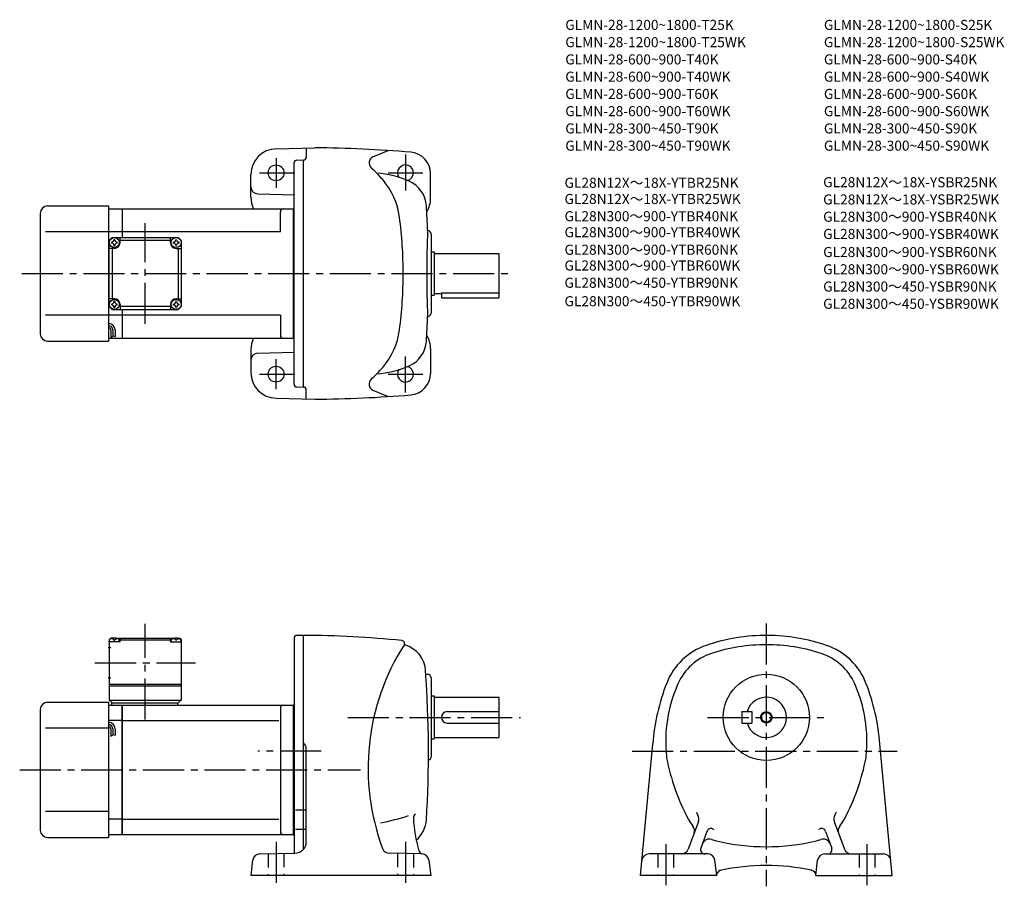
# Model space of a CAD drawing. Extents: x 55 to 740, y 73 to 676.
import ezdxf

# ---------------------------------------------------------------- set-up
doc = ezdxf.new("R2010")
doc.units = 0
doc.header["$LTSCALE"] = 3
doc.header["$MEASUREMENT"] = 0
doc.linetypes.add('HIDDEN2', pattern=[4.7625, 3.175, -1.5875])
doc.linetypes.add('sekkei(A2)', pattern=[14.2875, 9.525, -1.5875, 1.5875, -1.5875])
doc.layers.get('0').update_dxf_attribs({"linetype": 'CONTINUOUS'})
for name, color, linetype in [('CENTER', 3, 'sekkei(A2)'), ('HIDS', 1, 'HIDDEN2'), ('HOJO', 4, 'CONTINUOUS'), ('TITLE_C', 4, 'CONTINUOUS')]:
    doc.layers.add(name, color=color, linetype=linetype)
doc.layers.add('TITLE', color=4, linetype='CONTINUOUS', plot=False)
doc.styles.get("Standard").update_dxf_attribs({"font": 'simplex.shx', "bigfont": 'extfont.shx'})

msp = doc.modelspace()

# ---------------------------------------------------------------- linework, layer by layer
for p, q in [((233.41, 585.77), (260.38, 586.47)), ((254.38, 586.32), (254.38, 579.97)), ((300.68, 580.05), (311.25, 584.55)), ((245.88, 422.09), (245.88, 575.86)), ((247.83, 577.85), (252.38, 577.97)), ((252.38, 419.97), (252.38, 577.97)), ((215.88, 551.96), (215.88, 567.77)), ((340.88, 551.47), (340.88, 568.42)), ((220.75, 554.36), (245.88, 553.7)), ((74.38, 545.97), (116.88, 545.97)), ((116.88, 545.97), (116.88, 451.97)), ((116.88, 543.97), (126.38, 543.97)), ((126.38, 543.97), (245.38, 543.97)), ((126.38, 543.97), (126.38, 523.97)), ((236.38, 527.97), (236.38, 541.97)), ((245.38, 543.97), (245.88, 544.47)), ((245.38, 543.97), (245.38, 453.97)), ((69.38, 540.97), (69.38, 456.97)), ((116.88, 527.97), (72.9, 527.97)), ((126.38, 527.97), (116.88, 527.97)), ((236.38, 527.97), (126.38, 527.97)), ((117.38, 521.97), (119.38, 523.97)), ((117.38, 521.97), (119.38, 523.97)), ((117.38, 475.97), (117.38, 521.97)), ((119.38, 523.97), (165.38, 523.97)), ((124.88, 520.47), (124.88, 523.97)), ((159.88, 521.97), (124.88, 521.97)), ((159.88, 520.47), (159.88, 523.97)), ((167.38, 521.97), (165.38, 523.97)), ((167.38, 521.97), (165.38, 523.97)), ((167.38, 521.97), (165.38, 523.97)), ((167.38, 521.97), (167.38, 475.97)), ((341.38, 471.97), (341.38, 525.97)), ((120.88, 516.47), (117.38, 516.47)), ((119.38, 516.47), (119.38, 481.47)), ((163.88, 516.47), (167.38, 516.47)), ((165.38, 516.47), (165.38, 481.47)), ((341.38, 513.97), (343.38, 513.97)), ((343.38, 513.97), (343.38, 483.97)), ((343.38, 512.97), (388.38, 512.97)), ((388.38, 512.97), (388.38, 481.97)), ((120.88, 481.47), (117.38, 481.47)), ((163.88, 481.47), (167.38, 481.47)), ((341.38, 483.97), (343.38, 483.97)), ((343.38, 484.97), (348.38, 484.97)), ((348.38, 485.56), (388.38, 485.56)), ((348.38, 485.56), (348.38, 481.97)), ((348.38, 481.97), (388.38, 481.97)), ((117.38, 475.97), (119.38, 473.97)), ((119.38, 473.97), (165.38, 473.97)), ((124.88, 477.47), (124.88, 473.97)), ((159.88, 475.97), (124.88, 475.97)), ((126.38, 473.97), (126.38, 453.97)), ((159.88, 477.47), (159.88, 473.97)), ((165.38, 473.97), (167.38, 475.97)), ((167.38, 475.97), (165.38, 473.97)), ((116.88, 469.97), (72.9, 469.97)), ((126.38, 469.97), (116.88, 469.97)), ((236.38, 469.97), (126.38, 469.97)), ((236.38, 469.97), (236.38, 455.97)), ((118.38, 459.7), (118.38, 454.69)), ((119.88, 459.7), (119.88, 455.2)), ((121.38, 459.7), (121.38, 455.2)), ((116.88, 453.97), (126.38, 453.97)), ((126.38, 453.97), (245.38, 453.97)), ((245.38, 453.97), (245.88, 453.47)), ((74.38, 451.97), (116.88, 451.97)), ((215.88, 445.98), (215.88, 430.17)), ((340.88, 446.47), (340.88, 429.53)), ((220.75, 443.59), (245.88, 444.25)), ((247.83, 420.09), (252.38, 419.97)), ((254.38, 411.63), (254.38, 417.97)), ((300.68, 417.9), (311.25, 413.4)), ((233.41, 412.18), (260.38, 411.47)), ((252.38, 247.26), (247.88, 247.26)), ((252.38, 98.47), (252.38, 247.26)), ((118.38, 245.26), (117.38, 244.26)), ((117.38, 244.26), (117.38, 202.26)), ((117.38, 242.76), (117.48, 243.88)), ((124.88, 242.76), (117.38, 242.76)), ((119.54, 245.26), (118.38, 245.26)), ((118.85, 244.91), (118.83, 245.12)), ((120.59, 243.84), (121.17, 243.84)), ((122.22, 245.26), (162.54, 245.26)), ((122.91, 244.91), (122.93, 245.12)), ((124.88, 244.76), (123.82, 244.76)), ((124.38, 242.76), (124.28, 243.88)), ((125.38, 245.26), (124.88, 244.76)), ((124.88, 242.76), (124.88, 244.76)), ((124.88, 244.26), (159.88, 244.26)), ((159.38, 245.26), (159.88, 244.76)), ((159.88, 242.76), (159.88, 244.76)), ((159.88, 244.76), (160.93, 244.76)), ((159.88, 242.76), (167.38, 242.76)), ((160.38, 242.76), (160.48, 243.88)), ((161.85, 244.91), (161.83, 245.12)), ((164.17, 243.84), (163.59, 243.84)), ((165.22, 245.26), (166.38, 245.26)), ((165.91, 244.91), (165.93, 245.12)), ((166.38, 245.26), (167.38, 244.26)), ((167.38, 242.76), (167.28, 243.88)), ((167.38, 244.26), (167.38, 202.26)), ((245.88, 245.28), (245.88, 245.26)), ((245.88, 245.26), (245.88, 95.75)), ((116.5, 238.76), (118.5, 238.76)), ((337.59, 220.26), (338.38, 220.26)), ((116.5, 217.76), (118.5, 217.76)), ((117.38, 213.26), (167.38, 213.26)), ((341.38, 163.26), (341.38, 217.26)), ((117.38, 212.26), (167.38, 212.26)), ((74.38, 200.76), (116.88, 200.76)), ((116.88, 200.76), (116.88, 106.76)), ((116.88, 198.76), (126.38, 198.76)), ((117.38, 202.26), (167.38, 202.26)), ((117.38, 202.26), (119.38, 200.26)), ((118.88, 200.26), (165.38, 200.26)), ((118.88, 200.26), (118.88, 198.76)), ((126.38, 198.76), (245.38, 198.76)), ((126.38, 198.76), (126.38, 108.76)), ((126.38, 108.76), (126.38, 198.76)), ((164.88, 200.26), (164.88, 198.76)), ((165.38, 200.26), (167.38, 202.26)), ((245.38, 198.76), (245.88, 199.26)), ((245.38, 198.76), (245.38, 108.76)), ((341.38, 205.26), (343.38, 205.26)), ((343.38, 205.26), (343.38, 175.26)), ((343.38, 204.26), (388.38, 204.26)), ((388.38, 204.26), (388.38, 176.26)), ((69.38, 195.76), (69.38, 111.76)), ((236.38, 196.76), (236.38, 110.76)), ((352.38, 194.26), (388.38, 194.26)), ((557.4, 194.26), (557.4, 186.26)), ((557.4, 194.26), (564.4, 194.26)), ((564.4, 194.26), (564.4, 186.26)), ((126.38, 188.17), (116.88, 188.17)), ((126.38, 188.17), (235.34, 188.17)), ((352.38, 186.26), (388.38, 186.26)), ((557.4, 186.26), (564.4, 186.26)), ((116.88, 182.76), (72.9, 182.76)), ((118.38, 182.29), (118.38, 177.27)), ((119.88, 182.29), (119.88, 177.79)), ((121.38, 182.29), (121.38, 177.79)), ((341.38, 175.26), (343.38, 175.26)), ((343.38, 176.26), (388.38, 176.26)), ((486.86, 80.26), (495.4, 171.76)), ((661.94, 80.26), (653.4, 171.76)), ((254.38, 103.76), (254.38, 168.51)), ((116.88, 124.76), (72.9, 124.76)), ((251.74, 125.82), (246.82, 125.82)), ((253.92, 125.82), (252.69, 125.82)), ((126.38, 119.35), (116.88, 119.35)), ((126.38, 119.35), (235.34, 119.35)), ((527.15, 117.93), (520.1, 98.55)), ((621.65, 117.93), (628.7, 98.55)), ((251.74, 112.18), (246.82, 112.18)), ((253.96, 112.18), (252.69, 112.18)), ((533.13, 110.95), (528.88, 99.28)), ((615.67, 110.95), (619.92, 99.28)), ((74.38, 106.76), (116.88, 106.76)), ((116.88, 108.76), (126.38, 108.76)), ((126.38, 108.76), (245.38, 108.76)), ((245.38, 108.76), (245.88, 108.26)), ((217.09, 90.92), (215.83, 80.26)), ((221.97, 95.33), (246.52, 95.76)), ((334.78, 95.33), (312.05, 95.73)), ((339.66, 90.92), (340.93, 80.26)), ((533.73, 95.26), (492.81, 95.26)), ((539.9, 80.26), (538.69, 90.82)), ((608.9, 80.26), (610.1, 90.82)), ((615.07, 95.26), (655.98, 95.26)), ((340.93, 80.26), (215.83, 80.26)), ((539.9, 80.26), (486.86, 80.26)), ((608.9, 80.26), (661.94, 80.26))]:
    msp.add_line(p, q)
for centre, radius in [((233.38, 568.97), 5.5), ((120.88, 520.47), 3.5), ((163.88, 520.47), 3.5), ((120.88, 477.47), 3.5), ((163.88, 477.47), 3.5), ((233.38, 428.97), 5.5), ((574.4, 190.26), 30), ((574.4, 190.26), 3.45)]:
    msp.add_circle(centre, radius)
for centre, radius, start, end in [((233.88, 567.77), 18, 91.5, 180), ((252.38, -313.53), 900, 85.23599, 89.4906), ((325.88, 568.42), 15, 0, 85.23615), ((247.88, 575.86), 2, 91.49841, 180), ((252.38, 579.97), 2, 270, 0), ((302.52, 575.94), 4.5, 114.0801, 227.4339), ((231.83, 498.97), 100, 40.78701, 47.43372), ((298.13, 498.97), 70, 66.54904, 85.64853), ((323.38, 568.97), 5.5, 285.50742, 214.82539), ((269.69, 531.64), 50, 7.50732, 40.7872), ((318.03, 544.84), 20, 3.37162, 66.54918), ((220.88, 559.35), 5, 180, 268.49921), ((233.88, 551.96), 18, 180, 206.3544), ((322.88, 551.47), 18, 328.4494, 0), ((74.38, 540.97), 5, 90, 180), ((238.38, 541.97), 2, 90, 180), ((-460.62, 498.97), 800, 2.14761, 3.3714), ((21.83, 498.97), 300, 0, 7.50714), ((1038.18, 498.98), 700, 177.5466, 182.4541), ((338.38, 525.97), 3, 0, 81.63206), ((120.88, 520.47), 2.05, 171.93804, 180), ((118.85, 522.5), 1.74, 269.99869, 0.00131), ((120.88, 520.47), 2.05, 90, 98.06196), ((120.88, 520.47), 2.05, 81.93804, 90), ((122.91, 522.5), 1.74, 179.99869, 270.00131), ((120.88, 520.47), 2.05, 0, 8.06196), ((163.88, 520.47), 2.05, 171.93804, 180), ((161.85, 522.5), 1.74, 269.99869, 0.00131), ((163.88, 520.47), 2.05, 90, 98.06196), ((163.88, 520.47), 2.05, 81.93804, 90), ((165.91, 522.5), 1.74, 179.99869, 270.00131), ((163.88, 520.47), 2.05, 0, 8.06196), ((120.88, 520.47), 2.05, 180, 188.06196), ((118.85, 518.44), 1.74, 359.99869, 90.00131), ((120.88, 520.47), 2.05, 261.93804, 270), ((120.88, 520.47), 4, 270, 0), ((120.88, 520.47), 2.05, 270, 278.06196), ((122.91, 518.44), 1.74, 89.99869, 180.00131), ((120.88, 520.47), 2.05, 351.93804, 0), ((163.88, 520.47), 4, 180, 270), ((163.88, 520.47), 2.05, 180, 188.06196), ((161.85, 518.44), 1.74, 359.99869, 90.00131), ((163.88, 520.47), 2.05, 261.93804, 270), ((163.88, 520.47), 2.05, 270, 278.06196), ((165.91, 518.44), 1.74, 89.99869, 180.00131), ((163.88, 520.47), 2.05, 351.93804, 0), ((21.83, 498.97), 300, 352.49286, 0), ((118.85, 479.5), 1.74, 269.99869, 0.00131), ((120.88, 477.47), 2.05, 90, 98.06196), ((120.88, 477.47), 4, 0, 90), ((120.88, 477.47), 2.05, 81.93804, 90), ((122.91, 479.5), 1.74, 179.99869, 270.00131), ((163.88, 477.47), 4, 90, 180), ((161.85, 479.5), 1.74, 269.99869, 0.00131), ((163.88, 477.47), 2.05, 90, 98.06196), ((163.88, 477.47), 2.05, 81.93804, 90), ((165.91, 479.5), 1.74, 179.99869, 270.00131), ((120.88, 477.47), 2.05, 171.93804, 180), ((120.88, 477.47), 2.05, 180, 188.06196), ((118.85, 475.44), 1.74, 359.99869, 90.00131), ((120.88, 477.47), 2.05, 261.93804, 270), ((120.88, 477.47), 2.05, 270, 278.06196), ((122.91, 475.44), 1.74, 89.99869, 180.00131), ((120.88, 477.47), 2.05, 0, 8.06196), ((120.88, 477.47), 2.05, 351.93804, 0), ((163.88, 477.47), 2.05, 171.93804, 180), ((163.88, 477.47), 2.05, 180, 188.06196), ((161.85, 475.44), 1.74, 359.99869, 90.00131), ((163.88, 477.47), 2.05, 261.93804, 270), ((163.88, 477.47), 2.05, 270, 278.06196), ((165.91, 475.44), 1.74, 89.99869, 180.00131), ((163.88, 477.47), 2.05, 0, 8.06196), ((163.88, 477.47), 2.05, 351.93804, 0), ((-460.62, 498.97), 800, 356.6286, 357.85281), ((338.38, 471.97), 3, 278.36794, 0), ((116.88, 459.7), 4.5, 0, 90), ((116.88, 459.7), 3, 0, 90), ((116.88, 459.7), 1.5, 0, 90), ((269.69, 466.31), 50, 319.2128, 352.49268), ((74.38, 456.97), 5, 180, 270), ((233.88, 445.98), 18, 153.6456, 180), ((238.38, 455.97), 2, 180, 270), ((322.88, 446.47), 18, 0, 31.5506), ((318.03, 453.1), 20, 293.45082, 356.62838), ((220.88, 438.59), 5, 91.50079, 180), ((231.83, 498.97), 100, 312.56628, 319.21299), ((298.13, 498.97), 70, 274.35147, 293.45096), ((323.38, 428.97), 5.5, 145.17461, 74.49258), ((233.88, 430.17), 18, 180, 268.5), ((302.52, 422.01), 4.5, 132.5661, 245.9199), ((325.88, 429.53), 15, 274.76385, 0), ((247.88, 422.09), 2, 180, 268.49912), ((252.38, 417.97), 2, 0, 90), ((252.38, 1311.47), 900, 270.5094, 274.76401), ((247.88, 245.26), 2, 90, 180), ((252.38, -403.74), 651, 83.95747, 90.00012), ((574.4, 117.26), 130, 89.56044, 108.8012), ((574.4, 117.26), 130, 71.19986, 89.55969), ((118.77, 243.76), 1.3, 105.88085, 175), ((120.88, 236.36), 9, 74.11915, 105.88085), ((122.99, 243.76), 1.3, 5, 74.11915), ((161.77, 243.76), 1.3, 105.88085, 175), ((163.88, 236.36), 9, 74.11915, 105.88085), ((165.99, 243.76), 1.3, 5, 74.11915), ((457.42, 154.76), 160, 147.5622, 200.3997), ((320.7, 241.65), 2, 327.56271, 83.95761), ((323.13, 241.1), 0.5, 167.21021, 253.9436), ((317.46, 221.4), 20, 3.38076, 73.94338), ((547.01, 197.72), 45, 108.8013, 158.67059), ((574.4, 117.26), 123.5, 90, 107.9968), ((574.4, 117.26), 123.5, 72.00317, 90), ((601.79, 197.72), 45, 21.32944, 71.19866), ((548.14, 198.1), 38.5, 107.9971, 156.1767), ((600.66, 198.1), 38.5, 23.82332, 72.00289), ((-460.62, 166.76), 800, 356.58227, 4.00107), ((338.38, 217.26), 3, 0, 90), ((642.95, 160.26), 148, 158.6703, 175.5437), ((604.4, 173.26), 100, 156.17641, 185.8535), ((544.4, 173.26), 100, 354.14755, 23.82356), ((505.85, 160.26), 148, 4.45628, 21.32965), ((74.38, 195.76), 5, 90, 180), ((238.38, 196.76), 2, 90, 180), ((574.4, 190.26), 14, 196.60139, 163.3983), ((352.38, 190.26), 4, 90, 270), ((116.88, 182.29), 4.5, 0, 90), ((116.88, 182.29), 3, 0, 90), ((116.88, 182.29), 1.5, 0, 90), ((249.38, 168.51), 5, 0, 53.13131), ((338.38, 163.26), 3, 288.96469, 0), ((514.87, 164.08), 10, 185.85319, 190.77699), ((652.4, 190.26), 150, 190.7773, 208.22459), ((496.4, 190.26), 150, 331.77539, 349.2236), ((633.93, 164.08), 10, 349.22351, 354.14731), ((546.67, 133.5), 22.9, 203.57809, 209.7906), ((602.13, 133.5), 22.9, 330.20938, 336.42186), ((265.27, 312.65), 200, 281.74921, 287.51669), ((331.88, 120.33), 3, 121.0964, 182.9534), ((428.75, 125.33), 100, 182.9073, 196.1897), ((317.99, 120.26), 20, 310.01361, 356.58249), ((546.67, 133.5), 30, 208.2244, 219.0275), ((522.45, 119.64), 5, 340.00018, 29.79061), ((626.34, 119.64), 5, 150.2094, 199.9998), ((602.13, 133.5), 30, 320.9725, 331.7756), ((74.38, 111.76), 5, 180, 270), ((238.38, 110.76), 2, 180, 270), ((519.48, 111.47), 5, 339.9996, 39.02756), ((535.95, 109.93), 3, 65.54543, 160), ((546.67, 133.5), 22.9, 245.5457, 247.3779), ((602.13, 133.5), 22.9, 292.62207, 294.45432), ((612.85, 109.93), 3, 19.99997, 114.4546), ((629.32, 111.47), 5, 140.9724, 200.0004), ((246.38, 103.76), 8, 271.00021, 0), ((534.69, 100.62), 5, 69.98042, 159.9997), ((546.67, 133.5), 30, 249.9803, 256.6379), ((574.4, 250.26), 150, 256.638, 270), ((574.4, 250.26), 150, 270, 283.362), ((602.13, 133.5), 30, 283.36209, 290.01971), ((614.11, 100.62), 5, 20.00031, 110.0196), ((312.14, 100.73), 5, 200.3994, 269.00009), ((335.6, 98.28), 3, 196.18961, 263.54199), ((515.4, 100.26), 5, 270, 340.00008), ((531.7, 98.26), 3, 159.9997, 270), ((617.1, 98.26), 3, 270, 20.00031), ((633.4, 100.26), 5, 199.99989, 270), ((222.06, 90.33), 5, 91.00028, 173.23579), ((334.7, 90.33), 5, 6.78568, 88.99987), ((492.81, 90.26), 5, 90, 174.66769), ((533.73, 90.26), 5, 6.50749, 90), ((615.07, 90.26), 5, 90, 173.49249), ((655.98, 90.26), 5, 5.3321, 90), ((543.77, 80.02), 4, 96.95708, 169.4585), ((574.4, -62.74), 150, 77.82056, 102.244), ((605.03, 80.01), 4, 10.71911, 80.54208)]:
    msp.add_arc(centre, radius, start, end)
for points in [[(120.59, 243.84), (120.57, 243.99), (120.52, 244.35), (120.08, 244.77), (119.48, 244.99), (119.05, 244.92), (118.85, 244.91)], [(121.17, 243.84), (121.19, 243.99), (121.24, 244.35), (121.68, 244.77), (122.28, 244.99), (122.71, 244.92), (122.91, 244.91)], [(163.59, 243.84), (163.57, 243.99), (163.52, 244.35), (163.08, 244.77), (162.48, 244.99), (162.05, 244.92), (161.85, 244.91)], [(164.17, 243.84), (164.19, 243.99), (164.24, 244.35), (164.68, 244.77), (165.28, 244.99), (165.71, 244.92), (165.91, 244.91)]]:
    msp.add_open_spline(points, degree=3, knots=[0, 0, 0, 0, 0.460136, 1.049887, 1.713743, 2.320348, 2.320348, 2.320348, 2.320348])
at = {"layer": 'CENTER'}
for p, q in [((233.38, 579.31), (233.38, 558.58)), ((323.38, 581.81), (323.38, 556.72)), ((221.94, 568.97), (246.39, 568.97)), ((311.24, 568.97), (335.42, 568.97)), ((142.38, 463.97), (142.38, 533.97)), ((56.47, 498.97), (397.06, 498.97)), ((233.38, 418.63), (233.38, 439.36)), ((323.38, 416.13), (323.38, 441.22)), ((221.94, 428.97), (246.39, 428.97)), ((311.24, 428.97), (335.42, 428.97)), ((142.38, 188.76), (142.38, 255.26)), ((574.4, 255.59), (574.4, 72.75)), ((107.38, 228.26), (177.38, 228.26)), ((283.34, 190.26), (403.38, 190.26)), ((533.56, 190.26), (614.98, 190.26)), ((264.73, 166.76), (220.73, 166.76)), ((481.03, 166.76), (665.43, 166.76)), ((55.03, 153.76), (292.19, 153.76)), ((233.38, 103.68), (233.38, 73.79)), ((323.38, 103.68), (323.38, 73.79)), ((504.4, 101.99), (504.4, 73.56)), ((644.4, 101.99), (644.4, 73.56))]:
    msp.add_line(p, q, dxfattribs=at)
at = {"layer": 'HIDS'}
for p, q in [((227.88, 95.44), (227.88, 80.26)), ((238.88, 95.63), (238.88, 80.26)), ((317.88, 95.63), (317.88, 80.26)), ((328.88, 95.44), (328.88, 80.26)), ((498.9, 95.26), (498.9, 80.26)), ((509.9, 95.26), (509.9, 80.26)), ((638.9, 95.26), (638.9, 80.26)), ((649.9, 95.26), (649.9, 80.26))]:
    msp.add_line(p, q, dxfattribs=at)
at = {"layer": 'HOJO'}
for p, q in [((118.38, 454.7), (119.88, 455.2)), ((119.88, 455.7), (121.38, 455.2)), ((119.88, 178.29), (121.38, 177.79)), ((118.38, 177.29), (119.88, 177.79))]:
    msp.add_line(p, q, dxfattribs=at)
msp.add_circle((574.4, 190.26), 4, dxfattribs=at)

# ---------------------------------------------------------------- texts
at = {"layer": 'TITLE'}
for s, p in [('GLMN-28-1200~1800-T25K', (434.57, 668.39)), ('GLMN-28-1200~1800-S25K', (614.48, 668.39)), ('GLMN-28-1200~1800-T25WK', (434.57, 656.39)), ('GLMN-28-1200~1800-S25WK', (614.48, 656.39)), ('GLMN-28-600~900-T40K', (434.57, 644.39)), ('GLMN-28-600~900-S40K', (614.48, 644.39)), ('GLMN-28-600~900-T40WK', (434.57, 632.39)), ('GLMN-28-600~900-S40WK', (614.48, 632.39)), ('GLMN-28-600~900-T60K', (434.57, 620.39)), ('GLMN-28-600~900-S60K', (614.48, 620.39)), ('GLMN-28-600~900-T60WK', (434.57, 608.39)), ('GLMN-28-600~900-S60WK', (614.48, 608.39)), ('GLMN-28-300~450-T90K', (434.57, 596.39)), ('GLMN-28-300~450-S90K', (614.48, 596.39)), ('GLMN-28-300~450-T90WK', (434.57, 584.39)), ('GLMN-28-300~450-S90WK', (614.48, 584.39))]:
    msp.add_text(s, height=7, dxfattribs=at).set_placement(p)
at = {"layer": 'TITLE_C'}
for s, p in [('GL28N12X～18X-YTBR25NK', (434.02, 558.58)), ('GL28N12X～18X-YSBR25NK', (613.94, 558.98)), ('GL28N12X～18X-YTBR25WK', (434.02, 547.32)), ('GL28N12X～18X-YSBR25WK', (613.94, 546.98)), ('GL28N300～900-YTBR40NK', (434.02, 535.32)), ('GL28N300～900-YSBR40NK', (613.94, 534.98)), ('GL28N300～900-YTBR40WK', (434.02, 524.2)), ('GL28N300～900-YSBR40WK', (613.94, 522.98)), ('GL28N300～900-YTBR60NK', (434.02, 512.03)), ('GL28N300～900-YSBR60NK', (613.94, 510.42)), ('GL28N300～900-YTBR60WK', (434.02, 501.05)), ('GL28N300～900-YSBR60WK', (613.94, 498.42)), ('GL28N300～450-YTBR90NK', (434.02, 489.05)), ('GL28N300～450-YSBR90NK', (613.94, 486.42)), ('GL28N300～450-YTBR90WK', (434.02, 476.21)), ('GL28N300～450-YSBR90WK', (613.94, 474.42))]:
    msp.add_text(s, height=7, dxfattribs=at).set_placement(p)

doc.saveas('drawing.dxf')
